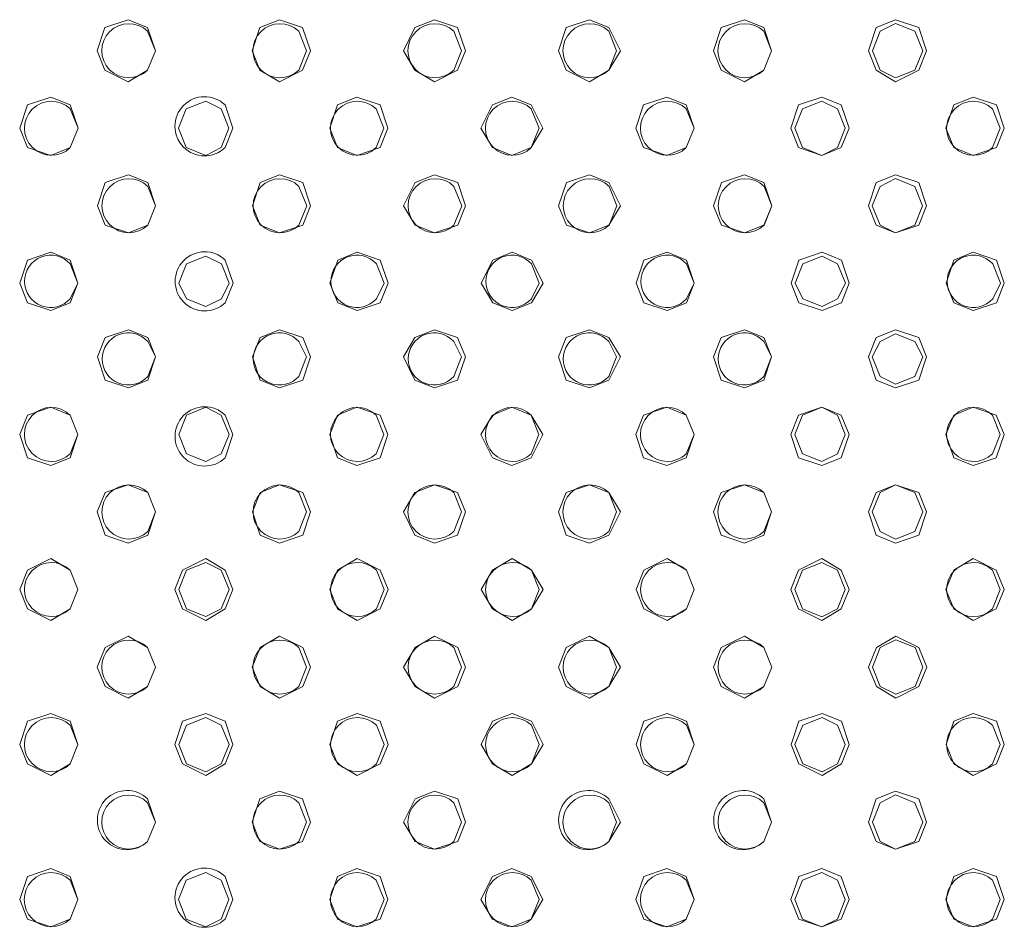
# Model space of a CAD drawing. Units: millimetres. Extents: x 0.34 to 8.02, y 0.45 to 2.79.
# Drawn here: x 1.65 to 1.86, y 2.13 to 2.33 of the extents above; entities that cross this region are included whole.
import ezdxf

# ---------------------------------------------------------------- set-up
doc = ezdxf.new("R2010")
doc.units = ezdxf.units.MM
doc.layers.add('Dahua', color=7, linetype='Continuous')

# ---------------------------------------------------------------- blocks, each defined once
blk = doc.blocks.new('NVR5816_32_64_4KS2')
at = {"layer": 'Dahua', "lineweight": 0}
for points in [[(1.67619440290663, 2.320625093248156), (1.67452769809299, 2.316458384195964, -2.364973806011731), (1.67452769809299, 2.324791802300347), (1.67619440290663, 2.320625093248156), (1.67452769809299, 2.32562510172526), (1.670361095004611, 2.327291700575087), (1.665361086527507, 2.32562510172526), (1.663694381713867, 2.320625093248156), (1.665361086527507, 2.316458384195963), (1.670361095004611, 2.313958485921224), (1.67452769809299, 2.316458384195963), (1.67619440290663, 2.320625093248156)], [(1.808695899115668, 2.320625093248156), (1.807029300265842, 2.316458384195964, -2.364973806011731), (1.807029300265842, 2.324791802300347), (1.808695899115668, 2.320625093248156), (1.807029300265842, 2.32562510172526), (1.80286259121365, 2.327291700575087), (1.797862582736545, 2.32562510172526), (1.796195983886719, 2.320625093248156), (1.797862582736545, 2.316458384195963), (1.80286259121365, 2.313958485921224), (1.807029300265842, 2.316458384195963), (1.808695899115668, 2.320625093248156)], [(1.659566773308648, 2.303955501980252), (1.657900068495009, 2.29978879292806, -2.364973806012), (1.657900068495009, 2.308122211032444), (1.659566773308648, 2.303955501980252), (1.657900068495009, 2.308955510457357), (1.65373346540663, 2.310622109307183), (1.648733456929525, 2.308955510457357), (1.647066752115885, 2.303955501980252), (1.648733456929525, 2.29978879292806), (1.65373346540663, 2.298122194078234), (1.657900068495009, 2.29978879292806), (1.659566773308648, 2.303955501980252)], [(1.792026519775391, 2.303955501980252), (1.790359920925564, 2.29978879292806, -2.364992879304225), (1.790359920925564, 2.308122211032444), (1.792026519775391, 2.303955501980252), (1.790359920925564, 2.308955510457357), (1.786193211873372, 2.310622109307183), (1.781193203396267, 2.308955510457357), (1.779526604546441, 2.303955501980252), (1.781193203396267, 2.29978879292806), (1.786193211873372, 2.298122194078234), (1.790359920925564, 2.29978879292806), (1.792026519775391, 2.303955501980252)], [(1.659552892049154, 2.270623524983724), (1.657886187235515, 2.267290327284071, -2.613916680646576), (1.657886187235514, 2.274790234035916), (1.659552892049154, 2.270623524983724), (1.657886187235514, 2.275623533460829), (1.653719584147135, 2.277290344238281), (1.64871957567003, 2.275623533460829), (1.647052870856391, 2.270623524983724), (1.64871957567003, 2.266456815931532), (1.653719584147135, 2.264790217081706), (1.657886187235514, 2.266456815931532), (1.659552892049154, 2.270623524983724)], [(1.676222271389431, 2.254787445068359), (1.674555566575792, 2.250620736016168, -2.613916680646692), (1.674555566575792, 2.258120642768012), (1.676222271389431, 2.254787445068359), (1.674555566575792, 2.258954154120551), (1.670388963487413, 2.260620752970377), (1.665388955010308, 2.258954154120551), (1.663722250196669, 2.254787445068359), (1.665388955010308, 2.249787436591254), (1.670388963487413, 2.248120625813802), (1.674555566575792, 2.249787436591254), (1.676222271389431, 2.254787445068359)], [(1.808688905504015, 2.254787445068359), (1.807022306654188, 2.250620736016168, -2.613927277157769), (1.807022306654188, 2.258120642768012), (1.808688905504015, 2.254787445068359), (1.807022306654188, 2.258954154120551), (1.802855597601996, 2.260620752970377), (1.797855589124892, 2.258954154120551), (1.796188990275065, 2.254787445068359), (1.797855589124892, 2.249787436591254), (1.802855597601996, 2.248120625813802), (1.807022306654188, 2.249787436591254), (1.808688905504015, 2.254787445068359)], [(1.659552892049154, 2.238125059339735), (1.657886187235515, 2.233958350287543, -2.364973806011912), (1.657886187235514, 2.242291768391927), (1.659552892049154, 2.238125059339735), (1.657886187235514, 2.242291768391927), (1.653719584147135, 2.243958367241754), (1.64871957567003, 2.242291768391927), (1.647052870856391, 2.238125059339735), (1.64871957567003, 2.23312505086263), (1.653719584147135, 2.231458452012804), (1.657886187235514, 2.23312505086263), (1.659552892049154, 2.238125059339735)], [(1.792026519775391, 2.238125059339735), (1.790359920925565, 2.233958350287543, -2.364992879304137), (1.790359920925564, 2.242291768391927), (1.792026519775391, 2.238125059339735), (1.790359920925564, 2.242291768391927), (1.786193211873372, 2.243958367241754), (1.781193203396267, 2.242291768391927), (1.779526604546441, 2.238125059339735), (1.781193203396267, 2.23312505086263), (1.786193211873372, 2.231458452012804), (1.790359920925564, 2.23312505086263), (1.792026519775391, 2.238125059339735)], [(1.808688905504015, 2.221455256144206), (1.807022306654188, 2.217288547092014, -2.364973806011821), (1.807022306654188, 2.225621965196398), (1.808688905504015, 2.221455256144206), (1.807022306654188, 2.225621965196398), (1.802855597601996, 2.227288564046224), (1.797855589124892, 2.225621965196398), (1.796188990275065, 2.221455256144206), (1.797855589124892, 2.216455247667101), (1.802855597601996, 2.214788648817274), (1.807022306654188, 2.216455247667101), (1.808688905504015, 2.221455256144206)], [(1.6595458984375, 2.204793082343207), (1.657879193623861, 2.200626373291016, -2.364973806011909), (1.657879193623861, 2.208959791395399), (1.6595458984375, 2.204793082343207), (1.657879193623861, 2.208959791395399), (1.653712590535482, 2.211459689670139), (1.648712582058377, 2.208959791395399), (1.647045877244737, 2.204793082343207), (1.648712582058377, 2.200626373291016), (1.653712590535482, 2.198126475016276), (1.657879193623861, 2.200626373291016), (1.6595458984375, 2.204793082343207)], [(1.676208390129937, 2.188123491075304), (1.674541685316298, 2.183956782023112, -2.364973806011821), (1.674541685316298, 2.192290200127496), (1.676208390129937, 2.188123491075304), (1.674541685316298, 2.192290200127496), (1.670375082227919, 2.194790310329861), (1.665375073750814, 2.192290200127496), (1.663708368937175, 2.188123491075304), (1.665375073750814, 2.183956782023112), (1.670375082227919, 2.181456671820746), (1.674541685316298, 2.183956782023112), (1.676208390129937, 2.188123491075304)], [(1.808722178141276, 2.188123491075304), (1.807055579291449, 2.183956782023112, -2.36497380601164), (1.80705557929145, 2.192290200127496), (1.808722178141276, 2.188123491075304), (1.80705557929145, 2.192290200127496), (1.802888870239258, 2.194790310329861), (1.797888861762153, 2.192290200127496), (1.796222262912326, 2.188123491075304), (1.797888861762153, 2.183956782023112), (1.802888870239258, 2.181456671820746), (1.80705557929145, 2.183956782023112), (1.808722178141276, 2.188123491075304)], [(1.6595458984375, 2.171454111735026), (1.65787919362386, 2.167287402682835, -2.36497380601164), (1.657879193623861, 2.175620820787218), (1.6595458984375, 2.171454111735026), (1.657879193623861, 2.176454120212131), (1.653712590535482, 2.178120930989583), (1.648712582058377, 2.176454120212131), (1.647045877244737, 2.171454111735026), (1.648712582058377, 2.167287402682834), (1.653712590535482, 2.164787292480469), (1.657879193623861, 2.167287402682834), (1.6595458984375, 2.171454111735026)], [(1.792052798800998, 2.171454111735026), (1.790386199951172, 2.167287402682835, -2.364992879304137), (1.790386199951172, 2.175620820787218), (1.792052798800998, 2.171454111735026), (1.790386199951172, 2.176454120212131), (1.78621949089898, 2.178120930989583), (1.781219482421875, 2.176454120212131), (1.779552883572049, 2.171454111735026), (1.781219482421875, 2.167287402682834), (1.78621949089898, 2.164787292480469), (1.790386199951172, 2.167287402682834), (1.792052798800998, 2.171454111735026)], [(1.659525023566352, 2.138121922810873), (1.657858318752713, 2.13395521375868, -2.364973806011912), (1.657858318752713, 2.142288631863064), (1.659525023566352, 2.138121922810873), (1.657858318752713, 2.143121931287977), (1.653691715664334, 2.144788530137804), (1.648691707187229, 2.143121931287977), (1.64702500237359, 2.138121922810873), (1.648691707187229, 2.13395521375868), (1.653691715664334, 2.132288614908854), (1.657858318752713, 2.13395521375868), (1.659525023566352, 2.138121922810873)], [(1.792033301459418, 2.138121922810873), (1.790366702609592, 2.13395521375868, -2.364992879304137), (1.790366702609592, 2.142288631863064), (1.792033301459418, 2.138121922810873), (1.790366702609592, 2.143121931287977), (1.7861999935574, 2.144788530137804), (1.781199985080295, 2.143121931287977), (1.779533386230469, 2.138121922810873), (1.781199985080295, 2.13395521375868), (1.7861999935574, 2.132288614908854), (1.790366702609592, 2.13395521375868), (1.792033301459418, 2.138121922810873)]]:
    blk.add_lwpolyline(points, format="xyb", dxfattribs=at)
for points in [[(1.709526379903157, 2.320625093248156), (1.707859675089518, 2.32562510172526), (1.702859666612413, 2.327291700575087), (1.698693063524034, 2.32562510172526), (1.697026358710395, 2.320625093248156), (1.698693063524034, 2.316458384195963), (1.702859666612413, 2.313958485921224), (1.707859675089518, 2.316458384195963), (1.709526379903157, 2.320625093248156)], [(1.742858356899685, 2.320625093248156), (1.741191652086046, 2.32562510172526), (1.736191643608941, 2.327291700575087), (1.732025040520562, 2.32562510172526), (1.72952503628201, 2.320625093248156), (1.732025040520562, 2.316458384195963), (1.736191643608941, 2.313958485921224), (1.741191652086046, 2.316458384195963), (1.742858356899685, 2.320625093248156)], [(1.776190333896213, 2.320625093248156), (1.77369032965766, 2.32562510172526), (1.769523620605469, 2.327291700575087), (1.764523718092177, 2.32562510172526), (1.762857013278537, 2.320625093248156), (1.764523718092177, 2.316458384195963), (1.769523620605469, 2.313958485921224), (1.77369032965766, 2.316458384195963), (1.776190333896213, 2.320625093248156)], [(1.84203486972385, 2.320625093248156), (1.840368270874023, 2.32562510172526), (1.835368262396918, 2.327291700575087), (1.831201553344727, 2.32562510172526), (1.8295349544949, 2.320625093248156), (1.831201553344727, 2.316458384195963), (1.835368262396918, 2.313958485921224), (1.840368270874023, 2.316458384195963), (1.84203486972385, 2.320625093248156)], [(1.84119987487793, 2.320625093248156), (1.839533276028103, 2.324791802300347), (1.835366566975911, 2.326458401150174), (1.832033157348633, 2.324791802300347), (1.830366558498806, 2.320625093248156), (1.832033157348633, 2.316458384195963), (1.835366566975911, 2.314791785346137), (1.839533276028103, 2.316458384195963), (1.84119987487793, 2.320625093248156)], [(1.726188871595595, 2.303955501980252), (1.724522166781955, 2.308955510457357), (1.71952215830485, 2.310622109307183), (1.715355555216471, 2.308955510457357), (1.713688850402832, 2.303955501980252), (1.715355555216471, 2.29978879292806), (1.71952215830485, 2.298122194078234), (1.724522166781955, 2.29978879292806), (1.726188871595595, 2.303955501980252)], [(1.759520848592122, 2.303955501980252), (1.75702084435357, 2.308955510457357), (1.752854135301378, 2.310622109307183), (1.748687532212999, 2.308955510457357), (1.746187527974447, 2.303955501980252), (1.748687532212999, 2.29978879292806), (1.752854135301378, 2.298122194078234), (1.75702084435357, 2.29978879292806), (1.759520848592122, 2.303955501980252)], [(1.825358284844293, 2.303955501980252), (1.823691685994466, 2.308955510457357), (1.819524976942274, 2.310622109307183), (1.814524968465169, 2.308955510457357), (1.812858369615343, 2.303955501980252), (1.814524968465169, 2.29978879292806), (1.819524976942274, 2.298122194078234), (1.823691685994466, 2.29978879292806), (1.825358284844293, 2.303955501980252)], [(1.858697255452474, 2.303955501980252), (1.857030656602648, 2.308955510457357), (1.852030648125543, 2.310622109307183), (1.847863939073351, 2.308955510457357), (1.846197340223524, 2.303955501980252), (1.847863939073351, 2.29978879292806), (1.852030648125543, 2.298122194078234), (1.857030656602648, 2.29978879292806), (1.858697255452474, 2.303955501980252)], [(1.692023595174154, 2.303955501980252), (1.690356890360514, 2.308122211032444), (1.687023586697049, 2.30978880988227), (1.682856877644857, 2.308122211032444), (1.68119027879503, 2.303955501980252), (1.682856877644857, 2.29978879292806), (1.687023586697049, 2.298122194078234), (1.690356890360514, 2.29978879292806), (1.692023595174154, 2.303955501980252)], [(1.824523713853624, 2.303955501980252), (1.822857115003798, 2.308122211032444), (1.819523705376519, 2.30978880988227), (1.815356996324327, 2.308122211032444), (1.813690397474501, 2.303955501980252), (1.815356996324327, 2.29978879292806), (1.819523705376519, 2.298122194078234), (1.822857115003798, 2.29978879292806), (1.824523713853624, 2.303955501980252)], [(1.676236152648926, 2.287293328179254), (1.674569447835286, 2.292293336656359), (1.670402844746907, 2.293959935506185), (1.665402836269803, 2.292293336656359), (1.663736131456163, 2.287293328179254), (1.665402836269803, 2.283126619127062), (1.670402844746907, 2.281460020277235), (1.674569447835286, 2.283126619127062), (1.676236152648926, 2.287293328179254)], [(1.709575017293294, 2.287293328179254), (1.707908312479655, 2.292293336656359), (1.70290830400255, 2.293959935506185), (1.698741700914171, 2.292293336656359), (1.697074996100532, 2.287293328179254), (1.698741700914171, 2.283126619127062), (1.70290830400255, 2.281460020277235), (1.707908312479655, 2.283126619127062), (1.709575017293294, 2.287293328179254)], [(1.742906994289822, 2.287293328179254), (1.741240289476183, 2.292293336656359), (1.736240280999078, 2.293959935506185), (1.732073677910699, 2.292293336656359), (1.729573673672146, 2.287293328179254), (1.732073677910699, 2.283126619127062), (1.736240280999078, 2.281460020277235), (1.741240289476183, 2.283126619127062), (1.742906994289822, 2.287293328179254)], [(1.77623897128635, 2.287293328179254), (1.773738967047797, 2.292293336656359), (1.769572257995605, 2.293959935506185), (1.764572355482313, 2.292293336656359), (1.762905650668674, 2.287293328179254), (1.764572355482313, 2.283126619127062), (1.769572257995605, 2.281460020277235), (1.773738967047797, 2.283126619127062), (1.77623897128635, 2.287293328179254)], [(1.808736165364583, 2.287293328179254), (1.807069566514757, 2.292293336656359), (1.802902857462565, 2.293959935506185), (1.79790284898546, 2.292293336656359), (1.796236250135634, 2.287293328179254), (1.79790284898546, 2.283126619127062), (1.802902857462565, 2.281460020277235), (1.807069566514757, 2.283126619127062), (1.808736165364583, 2.287293328179254)], [(1.842021094428168, 2.287293328179254), (1.840354495578342, 2.292293336656359), (1.835354487101237, 2.293959935506185), (1.831187778049045, 2.292293336656359), (1.829521179199219, 2.287293328179254), (1.831187778049045, 2.283126619127062), (1.835354487101237, 2.281460020277235), (1.840354495578342, 2.283126619127062), (1.842021094428168, 2.287293328179254)], [(1.841186099582248, 2.287293328179254), (1.839519500732422, 2.291460037231445), (1.83535279168023, 2.293126636081272), (1.832019382052951, 2.291460037231445), (1.830352783203125, 2.287293328179254), (1.832019382052951, 2.283126619127062), (1.83535279168023, 2.281460020277235), (1.839519500732422, 2.283126619127062), (1.841186099582248, 2.287293328179254)], [(1.692070855034722, 2.270623524983724), (1.690404150221083, 2.274790234035916), (1.687070846557617, 2.276456832885742), (1.682904137505425, 2.274790234035916), (1.681237538655599, 2.270623524983724), (1.682904137505425, 2.267290327284071), (1.687070846557617, 2.265623516506619), (1.690404150221083, 2.267290327284071), (1.692070855034722, 2.270623524983724)], [(1.726237508985731, 2.270623524983724), (1.724570804172092, 2.275623533460829), (1.719570795694987, 2.277290344238281), (1.715404192606608, 2.275623533460829), (1.713737487792969, 2.270623524983724), (1.715404192606608, 2.266456815931532), (1.719570795694987, 2.264790217081706), (1.724570804172092, 2.266456815931532), (1.726237508985731, 2.270623524983724)], [(1.759569485982259, 2.270623524983724), (1.757069481743707, 2.275623533460829), (1.752902772691515, 2.277290344238281), (1.748736169603136, 2.275623533460829), (1.746236165364583, 2.270623524983724), (1.748736169603136, 2.266456815931532), (1.752902772691515, 2.264790217081706), (1.757069481743707, 2.266456815931532), (1.759569485982259, 2.270623524983724)], [(1.79206657409668, 2.270623524983724), (1.790399975246853, 2.275623533460829), (1.786233266194661, 2.277290344238281), (1.781233257717556, 2.275623533460829), (1.77956665886773, 2.270623524983724), (1.781233257717556, 2.266456815931532), (1.786233266194661, 2.264790217081706), (1.790399975246853, 2.266456815931532), (1.79206657409668, 2.270623524983724)], [(1.825405544704861, 2.270623524983724), (1.823738945855035, 2.275623533460829), (1.819572236802843, 2.277290344238281), (1.814572228325738, 2.275623533460829), (1.812905629475911, 2.270623524983724), (1.814572228325738, 2.266456815931532), (1.819572236802843, 2.264790217081706), (1.823738945855035, 2.266456815931532), (1.825405544704861, 2.270623524983724)], [(1.824570973714193, 2.270623524983724), (1.822904374864366, 2.274790234035916), (1.819570965237088, 2.276456832885742), (1.815404256184896, 2.274790234035916), (1.813737657335069, 2.270623524983724), (1.815404256184896, 2.267290327284071), (1.819570965237088, 2.265623516506619), (1.822904374864366, 2.267290327284071), (1.824570973714193, 2.270623524983724)], [(1.858744515313043, 2.270623524983724), (1.857077916463216, 2.275623533460829), (1.852077907986111, 2.277290344238281), (1.847911198933919, 2.275623533460829), (1.846244600084093, 2.270623524983724), (1.847911198933919, 2.266456815931532), (1.852077907986111, 2.264790217081706), (1.857077916463216, 2.266456815931532), (1.858744515313043, 2.270623524983724)], [(1.709554248385959, 2.254787445068359), (1.70788754357232, 2.258954154120551), (1.702887535095215, 2.260620752970377), (1.698720932006836, 2.258954154120551), (1.697054227193197, 2.254787445068359), (1.698720932006836, 2.249787436591254), (1.702887535095215, 2.248120625813802), (1.70788754357232, 2.249787436591254), (1.709554248385959, 2.254787445068359)], [(1.742858356899685, 2.254787445068359), (1.741191652086046, 2.258954154120551), (1.736191643608941, 2.260620752970377), (1.732025040520562, 2.258954154120551), (1.72952503628201, 2.254787445068359), (1.732025040520562, 2.249787436591254), (1.736191643608941, 2.248120625813802), (1.741191652086046, 2.249787436591254), (1.742858356899685, 2.254787445068359)], [(1.776190333896213, 2.254787445068359), (1.77369032965766, 2.258954154120551), (1.769523620605469, 2.260620752970377), (1.764523718092177, 2.258954154120551), (1.762857013278537, 2.254787445068359), (1.764523718092177, 2.249787436591254), (1.769523620605469, 2.248120625813802), (1.77369032965766, 2.249787436591254), (1.776190333896213, 2.254787445068359)], [(1.842027876112196, 2.254787445068359), (1.84036127726237, 2.258954154120551), (1.835361268785265, 2.260620752970377), (1.831194559733073, 2.258954154120551), (1.829527960883246, 2.254787445068359), (1.831194559733073, 2.249787436591254), (1.835361268785265, 2.248120625813802), (1.84036127726237, 2.249787436591254), (1.842027876112196, 2.254787445068359)], [(1.841193093193902, 2.254787445068359), (1.839526494344075, 2.258120642768012), (1.835359785291884, 2.259787453545465), (1.832026375664605, 2.258120642768012), (1.830359776814779, 2.254787445068359), (1.832026375664605, 2.250620736016168), (1.835359785291884, 2.248954137166341), (1.839526494344075, 2.250620736016168), (1.841193093193902, 2.254787445068359)], [(1.692050086127387, 2.238125059339735), (1.690383381313748, 2.242291768391927), (1.687050077650282, 2.243958367241754), (1.68288336859809, 2.242291768391927), (1.681216769748264, 2.238125059339735), (1.68288336859809, 2.233958350287543), (1.687050077650282, 2.232291751437717), (1.690383381313748, 2.233958350287543), (1.692050086127387, 2.238125059339735)], [(1.726188871595595, 2.238125059339735), (1.724522166781955, 2.242291768391927), (1.71952215830485, 2.243958367241754), (1.715355555216471, 2.242291768391927), (1.713688850402832, 2.238125059339735), (1.715355555216471, 2.23312505086263), (1.71952215830485, 2.231458452012804), (1.724522166781955, 2.23312505086263), (1.726188871595595, 2.238125059339735)], [(1.759520848592122, 2.238125059339735), (1.75702084435357, 2.242291768391927), (1.752854135301378, 2.243958367241754), (1.748687532212999, 2.242291768391927), (1.746187527974447, 2.238125059339735), (1.748687532212999, 2.23312505086263), (1.752854135301378, 2.231458452012804), (1.75702084435357, 2.23312505086263), (1.759520848592122, 2.238125059339735)], [(1.825358284844293, 2.238125059339735), (1.823691685994466, 2.242291768391927), (1.819524976942274, 2.243958367241754), (1.814524968465169, 2.242291768391927), (1.812858369615343, 2.238125059339735), (1.814524968465169, 2.23312505086263), (1.819524976942274, 2.231458452012804), (1.823691685994466, 2.23312505086263), (1.825358284844293, 2.238125059339735)], [(1.824523713853624, 2.238125059339735), (1.822857115003798, 2.242291768391927), (1.819523705376519, 2.243958367241754), (1.815356996324327, 2.242291768391927), (1.813690397474501, 2.238125059339735), (1.815356996324327, 2.233958350287543), (1.819523705376519, 2.232291751437717), (1.822857115003798, 2.233958350287543), (1.824523713853624, 2.238125059339735)], [(1.858690473768446, 2.238125059339735), (1.85702387491862, 2.242291768391927), (1.852037641737196, 2.243958367241754), (1.847857157389323, 2.242291768391927), (1.846190558539496, 2.238125059339735), (1.847857157389323, 2.23312505086263), (1.852037641737196, 2.231458452012804), (1.85702387491862, 2.23312505086263), (1.858690473768446, 2.238125059339735)], [(1.676215383741591, 2.221455256144206), (1.674548678927951, 2.225621965196398), (1.670382075839572, 2.227288564046224), (1.665382067362468, 2.225621965196398), (1.663715362548828, 2.221455256144206), (1.665382067362468, 2.216455247667101), (1.670382075839572, 2.214788648817274), (1.674548678927951, 2.216455247667101), (1.676215383741591, 2.221455256144206)], [(1.709554248385959, 2.221455256144206), (1.70788754357232, 2.225621965196398), (1.702887535095215, 2.227288564046224), (1.698720932006836, 2.225621965196398), (1.697054227193197, 2.221455256144206), (1.698720932006836, 2.216455247667101), (1.702887535095215, 2.214788648817274), (1.70788754357232, 2.216455247667101), (1.709554248385959, 2.221455256144206)], [(1.7428527408176, 2.221455256144206), (1.741186036003961, 2.225621965196398), (1.736186027526855, 2.227288564046224), (1.732019424438477, 2.225621965196398), (1.729519420199924, 2.221455256144206), (1.732019424438477, 2.216455247667101), (1.736186027526855, 2.214788648817274), (1.741186036003961, 2.216455247667101), (1.7428527408176, 2.221455256144206)], [(1.776190333896213, 2.221455256144206), (1.77369032965766, 2.225621965196398), (1.769523620605469, 2.227288564046224), (1.764523718092177, 2.225621965196398), (1.762857013278537, 2.221455256144206), (1.764523718092177, 2.216455247667101), (1.769523620605469, 2.214788648817274), (1.77369032965766, 2.216455247667101), (1.776190333896213, 2.221455256144206)], [(1.842027876112196, 2.221455256144206), (1.84036127726237, 2.225621965196398), (1.835361268785265, 2.227288564046224), (1.831194559733073, 2.225621965196398), (1.829527960883246, 2.221455256144206), (1.831194559733073, 2.216455247667101), (1.835361268785265, 2.214788648817274), (1.84036127726237, 2.216455247667101), (1.842027876112196, 2.221455256144206)], [(1.841193093193902, 2.221455256144206), (1.839526494344075, 2.225621965196398), (1.835359785291884, 2.227288564046224), (1.832026375664605, 2.225621965196398), (1.830359776814779, 2.221455256144206), (1.832026375664605, 2.217288547092014), (1.835359785291884, 2.215621948242188), (1.839526494344075, 2.217288547092014), (1.841193093193902, 2.221455256144206)], [(1.692877875434028, 2.204793082343207), (1.691211170620389, 2.208959791395399), (1.68704456753201, 2.211459689670139), (1.682044559054904, 2.208959791395399), (1.680377854241265, 2.204793082343207), (1.682044559054904, 2.200626373291016), (1.68704456753201, 2.198126475016276), (1.691211170620389, 2.200626373291016), (1.692877875434028, 2.204793082343207)], [(1.692050086127387, 2.204793082343207), (1.690383381313748, 2.208959791395399), (1.687050077650282, 2.210626390245226), (1.68288336859809, 2.208959791395399), (1.681216769748264, 2.204793082343207), (1.68288336859809, 2.200626373291016), (1.687050077650282, 2.198959774441189), (1.690383381313748, 2.200626373291016), (1.692050086127387, 2.204793082343207)], [(1.726223627726237, 2.204793082343207), (1.724556922912598, 2.208959791395399), (1.719556914435493, 2.211459689670139), (1.715390311347114, 2.208959791395399), (1.713723606533474, 2.204793082343207), (1.715390311347114, 2.200626373291016), (1.719556914435493, 2.198126475016276), (1.724556922912598, 2.200626373291016), (1.726223627726237, 2.204793082343207)], [(1.759555604722765, 2.204793082343207), (1.757055600484212, 2.208959791395399), (1.75288889143202, 2.211459689670139), (1.748722288343642, 2.208959791395399), (1.746222284105089, 2.204793082343207), (1.748722288343642, 2.200626373291016), (1.75288889143202, 2.198126475016276), (1.757055600484212, 2.200626373291016), (1.759555604722765, 2.204793082343207)], [(1.792052798800998, 2.204793082343207), (1.790386199951172, 2.208959791395399), (1.78621949089898, 2.211459689670139), (1.781219482421875, 2.208959791395399), (1.779552883572049, 2.204793082343207), (1.781219482421875, 2.200626373291016), (1.78621949089898, 2.198126475016276), (1.790386199951172, 2.200626373291016), (1.792052798800998, 2.204793082343207)], [(1.825351503160265, 2.204785876803928), (1.823684904310438, 2.20895258585612), (1.819518195258246, 2.211452484130859), (1.814518186781142, 2.20895258585612), (1.812851587931315, 2.204785876803928), (1.814518186781142, 2.200619167751736), (1.819518195258246, 2.198119269476996), (1.823684904310438, 2.200619167751736), (1.825351503160265, 2.204785876803928)], [(1.824523713853624, 2.204785876803928), (1.822857115003798, 2.20895258585612), (1.819523705376519, 2.210619184705946), (1.815356996324327, 2.20895258585612), (1.813690397474501, 2.204785876803928), (1.815356996324327, 2.200619167751736), (1.819523705376519, 2.19895256890191), (1.822857115003798, 2.200619167751736), (1.824523713853624, 2.204785876803928)], [(1.858690473768446, 2.204785876803928), (1.85702387491862, 2.20895258585612), (1.852023866441515, 2.211452484130859), (1.847857157389323, 2.20895258585612), (1.846190558539496, 2.204785876803928), (1.847857157389323, 2.200619167751736), (1.852023866441515, 2.198119269476996), (1.85702387491862, 2.200619167751736), (1.858690473768446, 2.204785876803928)], [(1.709547254774306, 2.188123491075304), (1.707880549960666, 2.192290200127496), (1.702880541483561, 2.194790310329861), (1.698713938395182, 2.192290200127496), (1.697047233581543, 2.188123491075304), (1.698713938395182, 2.183956782023112), (1.702880541483561, 2.181456671820746), (1.707880549960666, 2.183956782023112), (1.709547254774306, 2.188123491075304)], [(1.742886225382487, 2.188123491075304), (1.741219520568848, 2.192290200127496), (1.736219512091743, 2.194790310329861), (1.732052909003364, 2.192290200127496), (1.729552904764811, 2.188123491075304), (1.732052909003364, 2.183956782023112), (1.736219512091743, 2.181456671820746), (1.741219520568848, 2.183956782023112), (1.742886225382487, 2.188123491075304)], [(1.776225090026855, 2.188123491075304), (1.773725085788303, 2.192290200127496), (1.769558376736111, 2.194790310329861), (1.764558474222819, 2.192290200127496), (1.76289176940918, 2.188123491075304), (1.764558474222819, 2.183956782023112), (1.769558376736111, 2.181456671820746), (1.773725085788303, 2.183956782023112), (1.776225090026855, 2.188123491075304)], [(1.842061148749457, 2.188123491075304), (1.840394549899631, 2.192290200127496), (1.835394541422526, 2.194790310329861), (1.831227832370334, 2.192290200127496), (1.829561233520508, 2.188123491075304), (1.831227832370334, 2.183956782023112), (1.835394541422526, 2.181456671820746), (1.840394549899631, 2.183956782023112), (1.842061148749457, 2.188123491075304)], [(1.841227637396918, 2.188123491075304), (1.839561038547092, 2.192290200127496), (1.8353943294949, 2.193956798977322), (1.832060919867621, 2.192290200127496), (1.830394321017795, 2.188123491075304), (1.832060919867621, 2.183956782023112), (1.8353943294949, 2.182290183173285), (1.839561038547092, 2.183956782023112), (1.841227637396918, 2.188123491075304)], [(1.692877875434028, 2.171454111735026), (1.691211170620389, 2.176454120212131), (1.68704456753201, 2.178120930989583), (1.682044559054904, 2.176454120212131), (1.680377854241265, 2.171454111735026), (1.682044559054904, 2.167287402682834), (1.68704456753201, 2.164787292480469), (1.691211170620389, 2.167287402682834), (1.692877875434028, 2.171454111735026)], [(1.692043092515733, 2.171454111735026), (1.690376387702094, 2.175620820787218), (1.687043084038629, 2.177287419637044), (1.682876374986437, 2.175620820787218), (1.68120977613661, 2.171454111735026), (1.682876374986437, 2.167287402682834), (1.687043084038629, 2.165620803833008), (1.690376387702094, 2.167287402682834), (1.692043092515733, 2.171454111735026)], [(1.726223627726237, 2.171454111735026), (1.724556922912598, 2.176454120212131), (1.719556914435493, 2.178120930989583), (1.715390311347114, 2.176454120212131), (1.713723606533474, 2.171454111735026), (1.715390311347114, 2.167287402682834), (1.719556914435493, 2.164787292480469), (1.724556922912598, 2.167287402682834), (1.726223627726237, 2.171454111735026)], [(1.759555604722765, 2.171454111735026), (1.757055600484212, 2.176454120212131), (1.75288889143202, 2.178120930989583), (1.748722288343642, 2.176454120212131), (1.746222284105089, 2.171454111735026), (1.748722288343642, 2.167287402682834), (1.75288889143202, 2.164787292480469), (1.757055600484212, 2.167287402682834), (1.759555604722765, 2.171454111735026)], [(1.825391557481554, 2.17146110534668), (1.823724958631727, 2.176461113823785), (1.819558249579535, 2.178127712673611), (1.814558241102431, 2.176461113823785), (1.812891642252604, 2.17146110534668), (1.814558241102431, 2.167294396294488), (1.819558249579535, 2.164794498019748), (1.823724958631727, 2.167294396294488), (1.825391557481554, 2.17146110534668)], [(1.824558258056641, 2.17146110534668), (1.822891659206814, 2.175627814398871), (1.819558249579535, 2.177294413248698), (1.815391540527344, 2.175627814398871), (1.813724941677517, 2.17146110534668), (1.815391540527344, 2.167294396294488), (1.819558249579535, 2.165627797444662), (1.822891659206814, 2.167294396294488), (1.824558258056641, 2.17146110534668)], [(1.858723746405707, 2.17146110534668), (1.857057147555881, 2.176461113823785), (1.852057139078776, 2.178127712673611), (1.847890430026584, 2.176461113823785), (1.846223831176758, 2.17146110534668), (1.847890430026584, 2.167294396294488), (1.852057139078776, 2.164794498019748), (1.857057147555881, 2.167294396294488), (1.858723746405707, 2.17146110534668)], [(1.709526379903157, 2.154791726006402), (1.707859675089518, 2.159791734483507), (1.702859666612413, 2.161458333333333), (1.698693063524034, 2.159791734483507), (1.697026358710395, 2.154791726006402), (1.698693063524034, 2.15062501695421), (1.702859666612413, 2.148958418104383), (1.707859675089518, 2.15062501695421), (1.709526379903157, 2.154791726006402)], [(1.74287223815918, 2.154791726006402), (1.74120553334554, 2.159791734483507), (1.736205524868435, 2.161458333333333), (1.732038921780056, 2.159791734483507), (1.729538917541504, 2.154791726006402), (1.732038921780056, 2.15062501695421), (1.736205524868435, 2.148958418104383), (1.74120553334554, 2.15062501695421), (1.74287223815918, 2.154791726006402)], [(1.842041863335504, 2.154791726006402), (1.840375264485677, 2.159791734483507), (1.835375256008572, 2.161458333333333), (1.83120854695638, 2.159791734483507), (1.829541948106554, 2.154791726006402), (1.83120854695638, 2.15062501695421), (1.835375256008572, 2.148958418104383), (1.840375264485677, 2.15062501695421), (1.842041863335504, 2.154791726006402)], [(1.841206868489583, 2.154791726006402), (1.839540269639757, 2.158958435058594), (1.835373560587565, 2.16062503390842), (1.832040150960286, 2.158958435058594), (1.83037355211046, 2.154791726006402), (1.832040150960286, 2.15062501695421), (1.835373560587565, 2.148958418104383), (1.839540269639757, 2.15062501695421), (1.841206868489583, 2.154791726006402)], [(1.67619440290663, 2.154791726006402), (1.67452769809299, 2.158958435058594)], [(1.808702680799696, 2.154791726006402), (1.80703608194987, 2.158958435058594)], [(1.67452769809299, 2.15062501695421), (1.67619440290663, 2.154791726006402)], [(1.80703608194987, 2.15062501695421), (1.808702680799696, 2.154791726006402)], [(1.726188871595595, 2.138121922810873), (1.724522166781955, 2.143121931287977), (1.71952215830485, 2.144788530137804), (1.715355555216471, 2.143121931287977), (1.713688850402832, 2.138121922810873), (1.715355555216471, 2.13395521375868), (1.71952215830485, 2.132288614908854), (1.724522166781955, 2.13395521375868), (1.726188871595595, 2.138121922810873)], [(1.759534729851617, 2.138121922810873), (1.757034725613064, 2.143121931287977), (1.752868016560872, 2.144788530137804), (1.748701413472493, 2.143121931287977), (1.746201409233941, 2.138121922810873), (1.748701413472493, 2.13395521375868), (1.752868016560872, 2.132288614908854), (1.757034725613064, 2.13395521375868), (1.759534729851617, 2.138121922810873)], [(1.825365278455946, 2.138121922810873), (1.82369867960612, 2.143121931287977), (1.819531970553928, 2.144788530137804), (1.814531962076823, 2.143121931287977), (1.812865363226996, 2.138121922810873), (1.814531962076823, 2.13395521375868), (1.819531970553928, 2.132288614908854), (1.82369867960612, 2.13395521375868), (1.825365278455946, 2.138121922810873)], [(1.858704249064128, 2.138121922810873), (1.857037650214301, 2.143121931287977), (1.852037641737196, 2.144788530137804), (1.847870932685004, 2.143121931287977), (1.846204333835178, 2.138121922810873), (1.847870932685004, 2.13395521375868), (1.852037641737196, 2.132288614908854), (1.857037650214301, 2.13395521375868), (1.858704249064128, 2.138121922810873)], [(1.692023595174154, 2.138121922810873), (1.690356890360514, 2.142288631863064), (1.687023586697049, 2.143955230712891), (1.682856877644857, 2.142288631863064), (1.68119027879503, 2.138121922810873), (1.682856877644857, 2.13395521375868), (1.687023586697049, 2.132288614908854), (1.690356890360514, 2.13395521375868), (1.692023595174154, 2.138121922810873)], [(1.824537489149306, 2.138121922810873), (1.822870890299479, 2.142288631863064), (1.8195374806722, 2.143955230712891), (1.815370771620009, 2.142288631863064), (1.813704172770182, 2.138121922810873), (1.815370771620009, 2.13395521375868), (1.8195374806722, 2.132288614908854), (1.822870890299479, 2.13395521375868), (1.824537489149306, 2.138121922810873)]]:
    blk.add_lwpolyline(points, dxfattribs=at)
for points in [[(1.708692974514431, 2.320625093248156), (1.707026269700792, 2.324791802300347, 2.364973806011821), (1.707026269700792, 2.316458384195963)], [(1.7420318391588, 2.320625093248156), (1.74036513434516, 2.324791802300347, 2.364973806011731), (1.74036513434516, 2.316458384195963)], [(1.775363816155328, 2.320625093248156), (1.773697111341688, 2.324791802300347, 2.364973806011821), (1.773697111341688, 2.316458384195963)], [(1.69285700056288, 2.303955501980252), (1.69119029574924, 2.308955510457357, 2.353386863397163), (1.69119029574924, 2.29978879292806)], [(1.725355466206868, 2.303955501980252), (1.723688761393229, 2.308122211032444, 2.364973806012), (1.723688761393229, 2.29978879292806)], [(1.758694330851237, 2.303955501980252), (1.757027626037598, 2.308122211032444, 2.364973806011909), (1.757027626037598, 2.29978879292806)], [(1.85786247253418, 2.303955501980252), (1.856195873684353, 2.308122211032444, 2.364973806012), (1.856195873684353, 2.29978879292806)], [(1.676243146260579, 2.287293328179254), (1.67457644144694, 2.291460037231445, 2.364973806012), (1.67457644144694, 2.283126619127062)], [(1.708740234375, 2.287293328179254), (1.707073529561361, 2.291460037231445, 2.364973806011909), (1.707073529561361, 2.283126619127062)], [(1.742072211371528, 2.287293328179254), (1.740405506557889, 2.291460037231445, 2.364973806012), (1.740405506557889, 2.283126619127062)], [(1.775411181979709, 2.287293328179254), (1.77374447716607, 2.291460037231445, 2.364973806012), (1.77374447716607, 2.283126619127062)], [(1.808743158976237, 2.287293328179254), (1.80707656012641, 2.291460037231445, 2.364973806011909), (1.80707656012641, 2.283126619127062)], [(1.692905637953017, 2.270623524983724), (1.691238933139377, 2.275623533460829, 2.353386392009992), (1.691238933139377, 2.266456815931532)], [(1.725402726067437, 2.270623524983724), (1.723736021253798, 2.274790234035916, 2.613916680646576), (1.723736021253798, 2.267290327284071)], [(1.758734703063965, 2.270623524983724), (1.757067998250325, 2.274790234035916, 2.613916680646576), (1.757067998250325, 2.267290327284071)], [(1.792073779635959, 2.270623524983724), (1.790407180786133, 2.274790234035916, 2.613937873668852), (1.790407180786133, 2.267290327284071)], [(1.857909732394748, 2.270623524983724), (1.856243133544922, 2.274790234035916, 2.613927277157654), (1.856243133544922, 2.267290327284071)], [(1.708719465467665, 2.254787445068359), (1.707052760654026, 2.258120642768012, 2.613916680646588), (1.707052760654026, 2.250620736016168)], [(1.742024951510959, 2.254787445068359), (1.74035824669732, 2.258120642768012, 2.613916680646692), (1.74035824669732, 2.250620736016168)], [(1.775356928507487, 2.254787445068359), (1.773690223693848, 2.258120642768012, 2.613916680646692), (1.773690223693848, 2.250620736016168)], [(1.692884869045681, 2.238125059339735), (1.691218164232042, 2.242291768391927, 2.353386849220962), (1.691218164232042, 2.23312505086263)], [(1.725355466206868, 2.238125059339735), (1.723688761393229, 2.242291768391927, 2.364973806011912), (1.723688761393229, 2.233958350287543)], [(1.758687443203396, 2.238125059339735), (1.757020738389757, 2.242291768391927, 2.364973806011912), (1.757020738389757, 2.233958350287543)], [(1.85786247253418, 2.238125059339735), (1.856195873684353, 2.242291768391927, 2.364973806011912), (1.856195873684353, 2.233958350287543)], [(1.676222271389431, 2.221455256144206), (1.674555566575792, 2.225621965196398, 2.364973806011821), (1.674555566575792, 2.217288547092014)], [(1.708719465467665, 2.221455256144206), (1.707052760654026, 2.225621965196398, 2.364973806011731), (1.707052760654026, 2.217288547092014)], [(1.742024951510959, 2.221455256144206), (1.74035824669732, 2.225621965196398, 2.364973806011821), (1.74035824669732, 2.217288547092014)], [(1.775356928507487, 2.221455256144206), (1.773690223693848, 2.225621965196398, 2.364973806011731), (1.773690223693848, 2.217288547092014)], [(1.725388844807943, 2.204793082343207), (1.723722139994303, 2.208959791395399, 2.364973806012), (1.723722139994303, 2.200626373291016)], [(1.758720821804471, 2.204793082343207), (1.757054116990831, 2.208959791395399, 2.364973806012), (1.757054116990831, 2.200626373291016)], [(1.792059792412652, 2.204793082343207), (1.790393193562825, 2.208959791395399, 2.364992879304225), (1.790393193562825, 2.200626373291016)], [(1.857855478922526, 2.204785876803928), (1.8561888800727, 2.20895258585612, 2.364973806011909), (1.8561888800727, 2.200619167751736)], [(1.708712471856011, 2.188123491075304), (1.707045767042372, 2.192290200127496, 2.364973806011821), (1.707045767042372, 2.183956782023112)], [(1.742058330112033, 2.188123491075304), (1.740391625298394, 2.192290200127496, 2.364973806011821), (1.740391625298394, 2.183956782023112)], [(1.775390307108561, 2.188123491075304), (1.773723602294922, 2.192290200127496, 2.364973806011731), (1.773723602294922, 2.183956782023112)], [(1.725388844807943, 2.171454111735026), (1.723722139994303, 2.175620820787218, 2.364973806011821), (1.723722139994303, 2.167287402682834)], [(1.758720821804471, 2.171454111735026), (1.757054116990831, 2.175620820787218, 2.364973806011821), (1.757054116990831, 2.167287402682834)], [(1.857848697238498, 2.171454111735026), (1.856182098388672, 2.175620820787218, 2.364973806011731), (1.856182098388672, 2.167287402682834)], [(1.67619440290663, 2.154791726006402), (1.67452769809299, 2.159791734483507, 2.353386392009992), (1.67452769809299, 2.15062501695421)], [(1.708692974514431, 2.154791726006402), (1.707026269700792, 2.158958435058594, 2.364973806012), (1.707026269700792, 2.15062501695421)], [(1.742038832770453, 2.154791726006402), (1.740372127956814, 2.158958435058594, 2.364973806012), (1.740372127956814, 2.15062501695421)], [(1.776204215155707, 2.154791726006402), (1.773704210917155, 2.159791734483507, 2.353395061728343), (1.773704210917155, 2.15062501695421)], [(1.775370809766981, 2.154791726006402), (1.773704104953342, 2.158958435058594, 2.364973806011909), (1.773704104953342, 2.15062501695421)], [(1.808702680799696, 2.154791726006402), (1.80703608194987, 2.159791734483507, 2.353412401165213), (1.80703608194987, 2.15062501695421)], [(1.69285700056288, 2.138121922810873), (1.69119029574924, 2.143121931287977, 2.353386849220962), (1.69119029574924, 2.13395521375868)], [(1.725362353854709, 2.138121922810873), (1.72369564904107, 2.142288631863064, 2.364973806011912), (1.72369564904107, 2.13395521375868)], [(1.758701324462891, 2.138121922810873), (1.757034619649251, 2.142288631863064, 2.364973806011821), (1.757034619649251, 2.13395521375868)], [(1.857869254218207, 2.138121922810873), (1.856202655368381, 2.142288631863064, 2.364973806011821), (1.856202655368381, 2.13395521375868)]]:
    blk.add_lwpolyline(points, format="xyb", close=True, dxfattribs=at)
for centre, radius, start, end in [((1.670481539971627, 2.154791726006402), 0.005807999644343071, 45.84094426748533, 314.1590557325147), ((1.802989923828507, 2.154791726006402), 0.005807999644343225, 45.84094426748376, 314.1590557325163)]:
    blk.add_arc(centre, radius, start, end, dxfattribs=at)

msp = doc.modelspace()

# ---------------------------------------------------------------- block references
msp.add_blockref('NVR5816_32_64_4KS2', (0, 0))

doc.saveas('drawing.dxf')
